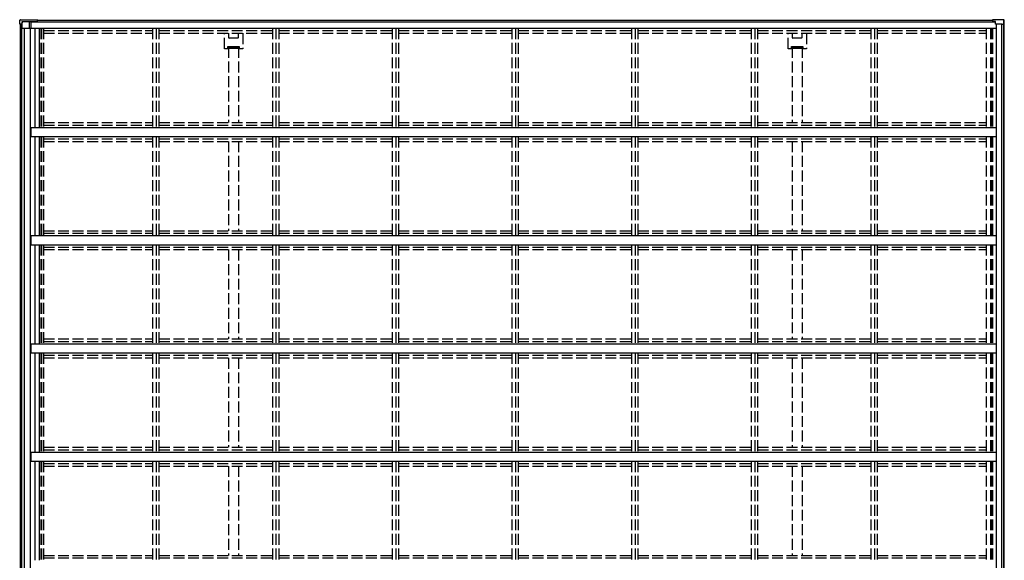
# Model space of a CAD drawing. Units: millimetres. Extents: x 0 to 109330, y 0 to 77220.
# Drawn here: x 89863 to 95278, y 40826 to 43797 of the extents above; entities that cross this region are included whole.
import ezdxf

# ---------------------------------------------------------------- set-up
doc = ezdxf.new("R2010")
doc.units = ezdxf.units.MM
doc.linetypes.add('YHIDDEN_1', pattern=[4, 3, -1])
doc.layers.add('YKK_13', color=4, linetype='Continuous', lineweight=30)
doc.layers.add('YKK_A1', color=4, linetype='Continuous', lineweight=30)

msp = doc.modelspace()

# ---------------------------------------------------------------- linework, layer by layer
at = {"layer": 'YKK_13'}
for p, q in [((89862.6, 43772.5), (89863.6, 43791.2)), ((89869.1, 43772.5), (89862.6, 43772.5)), ((89862.6, 43772.5), (89862.6, 43772.5)), ((89863.6, 43791.2), (89863.7, 43792.9)), ((89863.7, 43792.9), (89863.8, 43794.3)), ((89863.8, 43794.3), (89863.8, 43794.3)), ((89866.7, 43797), (89867.2, 43797)), ((89867.2, 43797), (89867.5, 43797)), ((89867.5, 43797), (89959.8, 43797)), ((89867.6, 43797.4), (89868.2, 43797.4)), ((89868.2, 43797.4), (89868.4, 43797.4)), ((89868.4, 43797.4), (89961.2, 43797.4)), ((89869.1, 43772.5), (89870.6, 43772.5)), ((89870.6, 43772.5), (89874.8, 43772.5)), ((89874.6, 43772.5), (89874.4, 43751.5)), ((89875.6, 43786.7), (89874.8, 43772.5)), ((89874.9, 43772.5), (89874.8, 43772.5)), ((89874.9, 43772.5), (89875, 43775.5)), ((89875, 43775.5), (89875.1, 43775.5)), ((89875.6, 43784.3), (89875.1, 43775.5)), ((89875.2, 43775.5), (89875.1, 43775.5)), ((89875.6, 43786.7), (89958.3, 43786.7)), ((89875.7, 43786.5), (89875.6, 43786.7)), ((89875.7, 43786.4), (89875.7, 43786.5)), ((89951.6, 43786.4), (89875.7, 43786.4)), ((89915.1, 43786.4), (89915.1, 43751.5)), ((89952.2, 43785.8), (89951.9, 43786.3)), ((89953.8, 43785.8), (89953.4, 43786.5)), ((89953.4, 43786.5), (89958.4, 43786.5)), ((89958.3, 43786.7), (89958.3, 43787.8)), ((89958.3, 43786.7), (89958.4, 43786.5)), ((89958.4, 43787.9), (89958.4, 43786.5)), ((89959.8, 43796.9), (89959.8, 43797)), ((89959.8, 43797), (89959.8, 43797)), ((89959.8, 43797), (89959.9, 43796.9)), ((89959.8, 43795.2), (89959.8, 43795.3)), ((89959.8, 43795.3), (89959.8, 43795.3)), ((89959.8, 43795.3), (89959.8, 43795.3)), ((89959.8, 43795.3), (89959.8, 43795.3)), ((89959.8, 43795.3), (89959.8, 43795.3)), ((89959.8, 43795.3), (89959.8, 43795.3)), ((89959.8, 43795.1), (89959.8, 43795.2)), ((89959.8, 43795.2), (89959.8, 43795.2)), ((89959.8, 43794.5), (89959.8, 43795.1)), ((89959.9, 43796.9), (89959.9, 43796.8)), ((89959.9, 43796.8), (89959.9, 43796.7)), ((89959.9, 43796.7), (89959.9, 43796.5)), ((89959.9, 43796.5), (89959.9, 43796.2)), ((89959.9, 43796.2), (89959.9, 43795.9)), ((89959.9, 43795.9), (89959.9, 43794.5)), ((89961, 43794.5), (89961.1, 43796.3)), ((89961.1, 43797.3), (89961.1, 43797.4)), ((89961.1, 43797.4), (89961.2, 43797.4)), ((89961.1, 43797.1), (89961.1, 43797.3)), ((89961.1, 43796.9), (89961.1, 43797.1)), ((89961.1, 43796.6), (89961.1, 43796.9)), ((89961.1, 43796.3), (89961.1, 43796.6)), ((89961.2, 43797.4), (89961.2, 43797.3)), ((89961.2, 43797.3), (89961.2, 43797.2)), ((89961.2, 43797.2), (89961.4, 43795.8)), ((89961.2, 43795.6), (89961.2, 43795.6)), ((89961.2, 43795.6), (89961.2, 43795.6)), ((89961.2, 43795.6), (89961.2, 43795.6)), ((89961.2, 43795.6), (89961.2, 43795.6)), ((89961.2, 43795.6), (89961.2, 43795.6)), ((89961.2, 43795.6), (89961.2, 43795.5)), ((89961.3, 43794.5), (89961.2, 43795.6)), ((89961.2, 43795.5), (89961.2, 43795.4)), ((89961.2, 43795.4), (89961.2, 43794.5)), ((89961.2, 43795.4), (89961.2, 43795.4)), ((89961.4, 43795.8), (89961.5, 43794.5)), ((95212, 43786.7), (95212, 43787.8)), ((95229.2, 43786.7), (95212, 43786.7)), ((95212.1, 43786.5), (95212, 43786.7)), ((95217.1, 43786.5), (95212.1, 43786.5)), ((95271, 43797), (95213.5, 43797)), ((95213.5, 43796.9), (95213.5, 43797)), ((95213.5, 43797), (95213.5, 43797)), ((95272.7, 43797.4), (95214.8, 43797.4)), ((95217.4, 43785.8), (95217.1, 43786.5)), ((95219, 43785.8), (95218.8, 43786.3)), ((95229.2, 43786.4), (95219, 43786.4)), ((95229.9, 43772.5), (95229.2, 43786.7)), ((95264.7, 43772.5), (95229.9, 43772.5)), ((95266.3, 43772.5), (95264.7, 43772.5)), ((95264.9, 43772.5), (95264.7, 43772.5)), ((95266.3, 43772.5), (95275.7, 43772.5)), ((95269.9, 43772.5), (95276.4, 43772.5)), ((95271.2, 43797), (95271, 43797)), ((95271.7, 43797), (95271.2, 43797)), ((95273.2, 43797.4), (95272.7, 43797.4)), ((95273.5, 43797.4), (95273.2, 43797.4)), ((95275.8, 43772.5), (95274.9, 43791.2)), ((95275.7, 43772.5), (95275.8, 43772.5)), ((95276.4, 43793.2), (95276.3, 43794.9)), ((95276.3, 43794.9), (95276.3, 43794.9)), ((95276.5, 43791.6), (95276.4, 43793.2)), ((95277.5, 43772.5), (95276.4, 43772.5)), ((95277.6, 43772.5), (95276.5, 43791.6)), ((89872.7, 43751.5), (89925, 43751.5))]:
    msp.add_line(p, q, dxfattribs=at)
at = {"layer": 'YKK_13', "linetype": 'YHIDDEN_1', "ltscale": 20}
for p, q in [((90988.3, 43637.6), (90988.3, 43723.5)), ((91012.8, 43697.6), (91012.8, 43723.5)), ((91064.8, 43723.5), (91064.8, 43697.6)), ((91089.2, 43723.5), (91089.2, 43637.6)), ((94088.3, 43637.6), (94088.3, 43723.5)), ((94112.8, 43697.6), (94112.8, 43723.5)), ((94164.8, 43723.5), (94164.8, 43697.6)), ((94189.2, 43723.5), (94189.2, 43637.6)), ((91008.1, 43638.2), (91008.1, 43649.1)), ((91009.1, 43650.1), (91068.5, 43650.1)), ((91063.8, 43696.6), (91013.8, 43696.6)), ((91069.5, 43649.1), (91069.5, 43638.2)), ((94108.1, 43638.2), (94108.1, 43649.1)), ((94109.1, 43650.1), (94168.5, 43650.1)), ((94163.8, 43696.6), (94113.8, 43696.6)), ((94169.5, 43649.1), (94169.5, 43638.2)), ((91009.5, 43636.6), (90989.3, 43636.6)), ((91009.1, 43638.2), (91008, 43637.2)), ((91009.5, 43636.6), (91011, 43638.1)), ((91011.3, 43638.2), (91010.1, 43638.2)), ((91011, 43638.1), (91011.3, 43638.1)), ((91067.5, 43638.2), (91011.3, 43638.2)), ((91066.3, 43638.1), (91066.6, 43638.1)), ((91066.6, 43638.1), (91068.1, 43636.6)), ((91088.3, 43636.6), (91068.1, 43636.6)), ((91069.6, 43637.2), (91068.5, 43638.2)), ((94109.4, 43636.6), (94089.3, 43636.6)), ((94109, 43638.2), (94108, 43637.2)), ((94109.4, 43636.6), (94111, 43638.1)), ((94111.3, 43638.2), (94110, 43638.2)), ((94111, 43638.1), (94111.3, 43638.1)), ((94167.5, 43638.2), (94111.3, 43638.2)), ((94166.3, 43638.1), (94166.6, 43638.1)), ((94166.6, 43638.1), (94168.1, 43636.6)), ((94188.2, 43636.6), (94168.1, 43636.6)), ((94169.5, 43637.2), (94168.5, 43638.2))]:
    msp.add_line(p, q, dxfattribs=at)
at = {"layer": 'YKK_13'}
for centre, radius, start, end in [((89866.6, 43794.1), 2.86, 89.0311, 175.9967), ((89867.5, 43794.9), 2.51, 87.5178, 125.84), ((89969.9, 43788), 11.5, 173.4483, 180.8455), ((90286.9, 43732.6), 333.3, 168.8691, 170.1965), ((90287.7, 43731), 334.1, 168.9073, 170.202), ((95223.5, 43788), 11.5, 173.4483, 180.8455), ((95540.5, 43732.6), 333.3, 168.8691, 170.1965), ((95215.8, 43797), 1.01, 159.1606, 182.2968), ((95271.8, 43794.1), 2.87, 4.3474, 90.8935), ((95273.5, 43794.7), 2.73, 5.0218, 91.2508), ((95219.6, 43788.9), 55.4, 2.396, 5.6248)]:
    msp.add_arc(centre, radius, start, end, dxfattribs=at)
at = {"layer": 'YKK_13', "linetype": 'YHIDDEN_1', "ltscale": 20}
for centre, start, end in [((91013.8, 43697.6), 180, 270), ((91063.8, 43697.6), 270, 0), ((94113.8, 43697.6), 180, 270), ((94163.8, 43697.6), 270, 0)]:
    msp.add_arc(centre, 1, start, end, dxfattribs=at)
at = {"layer": 'YKK_13', "extrusion": (0, 0, -1)}
for centre, major_axis, ratio, start_param, end_param in [((90274.6, 51184.8), (430, 8222.6), 0.003344, 3.589948, 3.592413), ((90274.6, 51167), (430, 8225.6), 0.003595, 3.598083, 3.598672), ((89951.6, 43786.3), (-0.3, 0.003), 0.146695, 1.499057, 3.069397)]:
    msp.add_ellipse(centre, major_axis=major_axis, ratio=ratio, start_param=start_param, end_param=end_param, dxfattribs=at)
at = {"layer": 'YKK_13'}
msp.add_ellipse((95219.1, 43786.3), major_axis=(0.3, -0.003), ratio=0.14673, start_param=1.640854, end_param=3.211193, dxfattribs=at)
at = {"layer": 'YKK_13', "linetype": 'YHIDDEN_1', "ltscale": 20, "extrusion": (0, 0, -1)}
for centre, major_axis, ratio, start_param, end_param in [((91009.1, 43649.1), (-0.71, 0.71), 0.99628, 5.499651, 7.06672), ((91068.5, 43649.1), (0.71, 0.71), 0.99628, 5.499651, 7.06672), ((94109.1, 43649.1), (-0.71, 0.71), 0.99628, 5.499651, 7.06672), ((94168.5, 43649.1), (0.71, 0.71), 0.99628, 5.499651, 7.06672), ((90989.4, 43637.6), (-0.71, -0.71), 0.99628, 5.499651, 7.06672), ((91008, 43638.2), (0, 1), 0.061163, 1.570796, 3.080506), ((91010.1, 43638.2), (1, 0), 0.061163, 3.202679, 4.712389), ((91067.5, 43638.2), (1, 0), 0.061163, 4.712389, 6.222099), ((91069.6, 43638.2), (0, 1), 0.061163, 3.202679, 4.712389), ((91088.2, 43637.6), (0.71, -0.71), 0.99628, 5.499651, 7.06672), ((94089.3, 43637.6), (-0.71, -0.71), 0.99628, 5.499651, 7.06672), ((94108, 43638.2), (0, 1), 0.061163, 1.570796, 3.080506), ((94110, 43638.2), (1, 0), 0.061163, 3.202679, 4.712389), ((94167.5, 43638.2), (1, 0), 0.061163, 4.712389, 6.222099), ((94169.5, 43638.2), (0, 1), 0.061163, 3.202679, 4.712389), ((94188.2, 43637.6), (0.71, -0.71), 0.99628, 5.499651, 7.06672)]:
    msp.add_ellipse(centre, major_axis=major_axis, ratio=ratio, start_param=start_param, end_param=end_param, dxfattribs=at)
at = {"layer": 'YKK_A1', "ltscale": 20}
for p, q in [((89864.8, 43772.5), (89864.8, 37828.5)), ((89870.5, 43772.5), (89870.5, 37828.5)), ((89872.7, 43772.5), (89872.7, 37828.5)), ((89925, 43785.8), (95229.3, 43785.8)), ((89925, 43750.5), (89925, 43785.8)), ((89953.4, 43786.5), (95217.1, 43786.5)), ((89959.6, 43794.5), (95213, 43794.5)), ((95231.9, 43772.5), (95231.9, 37828.5)), ((95262.1, 43772.5), (95262.1, 37828.5)), ((95273.1, 43772.5), (95273.1, 37828.5)), ((95274.6, 43772.5), (95274.6, 37828.5)), ((89886.5, 43751.5), (89886.5, 37849.5)), ((89919.8, 43751.5), (89919.8, 37849.5)), ((89925, 43750.5), (95231.9, 43750.5)), ((89945.9, 43750.5), (89945.9, 43205.5)), ((89970.6, 43750.5), (89970.6, 43205.5)), ((89925, 43205.5), (95231.9, 43205.5)), ((89925, 43155.5), (89925, 43205.5)), ((95231.9, 43205.5), (95231.9, 43155.5)), ((89925, 43155.5), (95231.9, 43155.5)), ((89945.9, 43155.5), (89945.9, 42610.5)), ((89970.6, 43155.5), (89970.6, 42610.5)), ((89925, 42610.5), (95231.9, 42610.5)), ((89925, 42560.5), (89925, 42610.5)), ((95231.9, 42610.5), (95231.9, 42560.5)), ((89925, 42560.5), (95231.9, 42560.5)), ((89945.9, 42560.5), (89945.9, 42015.5)), ((89970.6, 42560.5), (89970.6, 42015.5)), ((89925, 42015.5), (95231.9, 42015.5)), ((89925, 41965.5), (89925, 42015.5)), ((95231.9, 42015.5), (95231.9, 41965.5)), ((89925, 41965.5), (95231.9, 41965.5)), ((89945.9, 41965.5), (89945.9, 41420.5)), ((89970.6, 41965.5), (89970.6, 41420.5)), ((89925, 41420.5), (95231.9, 41420.5)), ((89925, 41370.5), (89925, 41420.5)), ((89925, 41370.5), (95231.9, 41370.5)), ((89945.9, 41370.5), (89945.9, 40825.5)), ((89970.6, 41370.5), (89970.6, 40825.5)), ((95231.9, 41420.5), (95231.9, 41370.5))]:
    msp.add_line(p, q, dxfattribs=at)
at = {"layer": 'YKK_A1', "linetype": 'YHIDDEN_1', "ltscale": 20}
for p, q in [((89978.7, 43750.5), (89978.7, 43205.5)), ((89982.7, 43750.5), (89982.7, 43205.5)), ((89983, 43750.5), (89983, 43205.5)), ((89993.5, 43750.5), (89993.5, 43205.5)), ((89993.5, 43737.5), (90593.8, 43737.5)), ((89993.5, 43723.5), (90593.8, 43723.5)), ((90593.8, 43750.5), (90593.8, 43205.5)), ((90613.8, 43750.5), (90613.8, 43205.5)), ((90628.7, 43750.5), (90628.7, 43205.5)), ((90628.7, 43737.5), (91252.1, 43737.5)), ((90628.7, 43723.5), (91252.1, 43723.5)), ((91252.1, 43750.5), (91252.1, 43205.5)), ((91272, 43750.5), (91272, 43205.5)), ((91287, 43750.5), (91287, 43205.5)), ((91287, 43737.5), (91910.3, 43737.5)), ((91287, 43723.5), (91910.3, 43723.5)), ((91910.3, 43750.5), (91910.3, 43205.5)), ((91930.3, 43750.5), (91930.3, 43205.5)), ((91945.2, 43750.5), (91945.2, 43205.5)), ((91945.2, 43737.5), (92568.6, 43737.5)), ((91945.2, 43723.5), (92568.6, 43723.5)), ((92568.6, 43750.5), (92568.6, 43205.5)), ((92588.5, 43750.5), (92588.5, 43205.5)), ((92603.5, 43750.5), (92603.5, 43205.5)), ((92603.5, 43737.5), (93226.8, 43737.5)), ((92603.5, 43723.5), (93226.8, 43723.5)), ((93226.8, 43750.5), (93226.8, 43205.5)), ((93246.8, 43750.5), (93246.8, 43205.5)), ((93261.8, 43750.5), (93261.8, 43205.5)), ((93261.8, 43737.5), (93885.1, 43737.5)), ((93261.8, 43723.5), (93885.1, 43723.5)), ((93885.1, 43750.5), (93885.1, 43205.5)), ((93905, 43750.5), (93905, 43205.5)), ((93920, 43750.5), (93920, 43205.5)), ((93920, 43737.5), (94543.3, 43737.5)), ((93920, 43723.5), (94543.3, 43723.5)), ((94543.3, 43750.5), (94543.3, 43205.5)), ((94563.3, 43750.5), (94563.3, 43205.5)), ((94578.3, 43750.5), (94578.3, 43205.5)), ((94578.3, 43737.5), (95178, 43737.5)), ((94578.3, 43723.5), (95178, 43723.5)), ((95178, 43750.5), (95178, 43205.5)), ((95201, 43750.5), (95201, 43205.5)), ((95205.7, 43750.5), (95205.7, 43205.5)), ((95213.2, 43750.5), (95213.2, 43205.5)), ((95213.4, 43750.5), (95213.4, 43205.5)), ((91011.3, 43647), (91011.3, 43232.5)), ((91011.3, 43647), (91066.3, 43647)), ((91066.3, 43647), (91066.3, 43232.5)), ((94111.3, 43647), (94111.3, 43232.5)), ((94111.3, 43647), (94166.3, 43647)), ((94166.3, 43647), (94166.3, 43232.5)), ((89993.5, 43232.5), (90593.8, 43232.5)), ((89993.5, 43218.5), (90593.8, 43218.5)), ((90628.7, 43232.5), (91252.1, 43232.5)), ((90628.7, 43218.5), (91252.1, 43218.5)), ((91287, 43232.5), (91910.3, 43232.5)), ((91287, 43218.5), (91910.3, 43218.5)), ((91945.2, 43232.5), (92568.6, 43232.5)), ((91945.2, 43218.5), (92568.6, 43218.5)), ((92603.5, 43232.5), (93226.8, 43232.5)), ((92603.5, 43218.5), (93226.8, 43218.5)), ((93261.8, 43232.5), (93885.1, 43232.5)), ((93261.8, 43218.5), (93885.1, 43218.5)), ((93920, 43232.5), (94543.3, 43232.5)), ((93920, 43218.5), (94543.3, 43218.5)), ((94578.3, 43232.5), (95178, 43232.5)), ((94578.3, 43218.5), (95178, 43218.5)), ((89978.7, 43155.5), (89978.7, 42610.5)), ((89982.7, 43155.5), (89982.7, 42610.5)), ((89983, 43155.5), (89983, 42610.5)), ((89993.5, 43155.5), (89993.5, 42610.5)), ((89993.5, 43142.5), (90593.8, 43142.5)), ((89993.5, 43128.5), (90593.8, 43128.5)), ((90593.8, 43155.5), (90593.8, 42610.5)), ((90613.8, 43155.5), (90613.8, 42610.5)), ((90628.7, 43155.5), (90628.7, 42610.5)), ((90628.7, 43142.5), (91252.1, 43142.5)), ((90628.7, 43128.5), (91252.1, 43128.5)), ((91011.3, 43128.5), (91011.3, 42637.5)), ((91066.3, 43128.5), (91066.3, 42637.5)), ((91252.1, 43155.5), (91252.1, 42610.5)), ((91272, 43155.5), (91272, 42610.5)), ((91287, 43155.5), (91287, 42610.5)), ((91287, 43142.5), (91910.3, 43142.5)), ((91287, 43128.5), (91910.3, 43128.5)), ((91910.3, 43155.5), (91910.3, 42610.5)), ((91930.3, 43155.5), (91930.3, 42610.5)), ((91945.2, 43155.5), (91945.2, 42610.5)), ((91945.2, 43142.5), (92568.6, 43142.5)), ((91945.2, 43128.5), (92568.6, 43128.5)), ((92568.6, 43155.5), (92568.6, 42610.5)), ((92588.5, 43155.5), (92588.5, 42610.5)), ((92603.5, 43155.5), (92603.5, 42610.5)), ((92603.5, 43142.5), (93226.8, 43142.5)), ((92603.5, 43128.5), (93226.8, 43128.5)), ((93226.8, 43155.5), (93226.8, 42610.5)), ((93246.8, 43155.5), (93246.8, 42610.5)), ((93261.8, 43155.5), (93261.8, 42610.5)), ((93261.8, 43142.5), (93885.1, 43142.5)), ((93261.8, 43128.5), (93885.1, 43128.5)), ((93885.1, 43155.5), (93885.1, 42610.5)), ((93905, 43155.5), (93905, 42610.5)), ((93920, 43155.5), (93920, 42610.5)), ((93920, 43142.5), (94543.3, 43142.5)), ((93920, 43128.5), (94543.3, 43128.5)), ((94111.3, 43128.5), (94111.3, 42637.5)), ((94166.3, 43128.5), (94166.3, 42637.5)), ((94543.3, 43155.5), (94543.3, 42610.5)), ((94563.3, 43155.5), (94563.3, 42610.5)), ((94578.3, 43155.5), (94578.3, 42610.5)), ((94578.3, 43142.5), (95178, 43142.5)), ((94578.3, 43128.5), (95178, 43128.5)), ((95178, 43155.5), (95178, 42610.5)), ((95201, 43155.5), (95201, 42610.5)), ((95205.7, 43155.5), (95205.7, 42610.5)), ((95213.2, 43155.5), (95213.2, 42610.5)), ((95213.4, 43155.5), (95213.4, 42610.5)), ((89993.5, 42637.5), (90593.8, 42637.5)), ((89993.5, 42623.5), (90593.8, 42623.5)), ((90628.7, 42637.5), (91252.1, 42637.5)), ((90628.7, 42623.5), (91252.1, 42623.5)), ((91287, 42637.5), (91910.3, 42637.5)), ((91287, 42623.5), (91910.3, 42623.5)), ((91945.2, 42637.5), (92568.6, 42637.5)), ((91945.2, 42623.5), (92568.6, 42623.5)), ((92603.5, 42637.5), (93226.8, 42637.5)), ((92603.5, 42623.5), (93226.8, 42623.5)), ((93261.8, 42637.5), (93885.1, 42637.5)), ((93261.8, 42623.5), (93885.1, 42623.5)), ((93920, 42637.5), (94543.3, 42637.5)), ((93920, 42623.5), (94543.3, 42623.5)), ((94578.3, 42637.5), (95178, 42637.5)), ((94578.3, 42623.5), (95178, 42623.5)), ((89978.7, 42560.5), (89978.7, 42015.5)), ((89982.7, 42560.5), (89982.7, 42015.5)), ((89983, 42560.5), (89983, 42015.5)), ((89993.5, 42560.5), (89993.5, 42015.5)), ((89993.5, 42547.5), (90593.8, 42547.5)), ((89993.5, 42533.5), (90593.8, 42533.5)), ((90593.8, 42560.5), (90593.8, 42015.5)), ((90613.8, 42560.5), (90613.8, 42015.5)), ((90628.7, 42560.5), (90628.7, 42015.5)), ((90628.7, 42547.5), (91252.1, 42547.5)), ((90628.7, 42533.5), (91252.1, 42533.5)), ((91011.3, 42533.5), (91011.3, 42042.5)), ((91066.3, 42533.5), (91066.3, 42042.5)), ((91252.1, 42560.5), (91252.1, 42015.5)), ((91272, 42560.5), (91272, 42015.5)), ((91287, 42560.5), (91287, 42015.5)), ((91287, 42547.5), (91910.3, 42547.5)), ((91287, 42533.5), (91910.3, 42533.5)), ((91910.3, 42560.5), (91910.3, 42015.5)), ((91930.3, 42560.5), (91930.3, 42015.5)), ((91945.2, 42560.5), (91945.2, 42015.5)), ((91945.2, 42547.5), (92568.6, 42547.5)), ((91945.2, 42533.5), (92568.6, 42533.5)), ((92568.6, 42560.5), (92568.6, 42015.5)), ((92588.5, 42560.5), (92588.5, 42015.5)), ((92603.5, 42560.5), (92603.5, 42015.5)), ((92603.5, 42547.5), (93226.8, 42547.5)), ((92603.5, 42533.5), (93226.8, 42533.5)), ((93226.8, 42560.5), (93226.8, 42015.5)), ((93246.8, 42560.5), (93246.8, 42015.5)), ((93261.8, 42560.5), (93261.8, 42015.5)), ((93261.8, 42547.5), (93885.1, 42547.5)), ((93261.8, 42533.5), (93885.1, 42533.5)), ((93885.1, 42560.5), (93885.1, 42015.5)), ((93905, 42560.5), (93905, 42015.5)), ((93920, 42560.5), (93920, 42015.5)), ((93920, 42547.5), (94543.3, 42547.5)), ((93920, 42533.5), (94543.3, 42533.5)), ((94111.3, 42533.5), (94111.3, 42042.5)), ((94166.3, 42533.5), (94166.3, 42042.5)), ((94543.3, 42560.5), (94543.3, 42015.5)), ((94563.3, 42560.5), (94563.3, 42015.5)), ((94578.3, 42560.5), (94578.3, 42015.5)), ((94578.3, 42547.5), (95178, 42547.5)), ((94578.3, 42533.5), (95178, 42533.5)), ((95178, 42560.5), (95178, 42015.5)), ((95201, 42560.5), (95201, 42015.5)), ((95205.7, 42560.5), (95205.7, 42015.5)), ((95213.2, 42560.5), (95213.2, 42015.5)), ((95213.4, 42560.5), (95213.4, 42015.5)), ((89993.5, 42042.5), (90593.8, 42042.5)), ((89993.5, 42028.5), (90593.8, 42028.5)), ((90628.7, 42042.5), (91252.1, 42042.5)), ((90628.7, 42028.5), (91252.1, 42028.5)), ((91287, 42042.5), (91910.3, 42042.5)), ((91287, 42028.5), (91910.3, 42028.5)), ((91945.2, 42042.5), (92568.6, 42042.5)), ((91945.2, 42028.5), (92568.6, 42028.5)), ((92603.5, 42042.5), (93226.8, 42042.5)), ((92603.5, 42028.5), (93226.8, 42028.5)), ((93261.8, 42042.5), (93885.1, 42042.5)), ((93261.8, 42028.5), (93885.1, 42028.5)), ((93920, 42042.5), (94543.3, 42042.5)), ((93920, 42028.5), (94543.3, 42028.5)), ((94578.3, 42042.5), (95178, 42042.5)), ((94578.3, 42028.5), (95178, 42028.5)), ((89978.7, 41965.5), (89978.7, 41420.5)), ((89982.7, 41965.5), (89982.7, 41420.5)), ((89983, 41965.5), (89983, 41420.5)), ((89993.5, 41965.5), (89993.5, 41420.5)), ((89993.5, 41952.5), (90593.8, 41952.5)), ((89993.5, 41938.5), (90593.8, 41938.5)), ((90593.8, 41965.5), (90593.8, 41420.5)), ((90613.8, 41965.5), (90613.8, 41420.5)), ((90628.7, 41965.5), (90628.7, 41420.5)), ((90628.7, 41952.5), (91252.1, 41952.5)), ((90628.7, 41938.5), (91252.1, 41938.5)), ((91011.3, 41938.5), (91011.3, 41447.5)), ((91066.3, 41938.5), (91066.3, 41447.5)), ((91252.1, 41965.5), (91252.1, 41420.5)), ((91272, 41965.5), (91272, 41420.5)), ((91287, 41965.5), (91287, 41420.5)), ((91287, 41952.5), (91910.3, 41952.5)), ((91287, 41938.5), (91910.3, 41938.5)), ((91910.3, 41965.5), (91910.3, 41420.5)), ((91930.3, 41965.5), (91930.3, 41420.5)), ((91945.2, 41965.5), (91945.2, 41420.5)), ((91945.2, 41952.5), (92568.6, 41952.5)), ((91945.2, 41938.5), (92568.6, 41938.5)), ((92568.6, 41965.5), (92568.6, 41420.5)), ((92588.5, 41965.5), (92588.5, 41420.5)), ((92603.5, 41965.5), (92603.5, 41420.5)), ((92603.5, 41952.5), (93226.8, 41952.5)), ((92603.5, 41938.5), (93226.8, 41938.5)), ((93226.8, 41965.5), (93226.8, 41420.5)), ((93246.8, 41965.5), (93246.8, 41420.5)), ((93261.8, 41965.5), (93261.8, 41420.5)), ((93261.8, 41952.5), (93885.1, 41952.5)), ((93261.8, 41938.5), (93885.1, 41938.5)), ((93885.1, 41965.5), (93885.1, 41420.5)), ((93905, 41965.5), (93905, 41420.5)), ((93920, 41965.5), (93920, 41420.5)), ((93920, 41952.5), (94543.3, 41952.5)), ((93920, 41938.5), (94543.3, 41938.5)), ((94111.3, 41938.5), (94111.3, 41447.5)), ((94166.3, 41938.5), (94166.3, 41447.5)), ((94543.3, 41965.5), (94543.3, 41420.5)), ((94563.3, 41965.5), (94563.3, 41420.5)), ((94578.3, 41965.5), (94578.3, 41420.5)), ((94578.3, 41952.5), (95178, 41952.5)), ((94578.3, 41938.5), (95178, 41938.5)), ((95178, 41965.5), (95178, 41420.5)), ((95201, 41965.5), (95201, 41420.5)), ((95205.7, 41965.5), (95205.7, 41420.5)), ((95213.2, 41965.5), (95213.2, 41420.5)), ((95213.4, 41965.5), (95213.4, 41420.5)), ((89993.5, 41447.5), (90593.8, 41447.5)), ((89993.5, 41433.5), (90593.8, 41433.5)), ((90628.7, 41447.5), (91252.1, 41447.5)), ((90628.7, 41433.5), (91252.1, 41433.5)), ((91287, 41447.5), (91910.3, 41447.5)), ((91287, 41433.5), (91910.3, 41433.5)), ((91945.2, 41447.5), (92568.6, 41447.5)), ((91945.2, 41433.5), (92568.6, 41433.5)), ((92603.5, 41447.5), (93226.8, 41447.5)), ((92603.5, 41433.5), (93226.8, 41433.5)), ((93261.8, 41447.5), (93885.1, 41447.5)), ((93261.8, 41433.5), (93885.1, 41433.5)), ((93920, 41447.5), (94543.3, 41447.5)), ((93920, 41433.5), (94543.3, 41433.5)), ((94578.3, 41447.5), (95178, 41447.5)), ((94578.3, 41433.5), (95178, 41433.5)), ((89978.7, 41370.5), (89978.7, 40825.5)), ((89982.7, 41370.5), (89982.7, 40825.5)), ((89983, 41370.5), (89983, 40825.5)), ((89993.5, 41370.5), (89993.5, 40825.5)), ((90593.8, 41370.5), (90593.8, 40825.5)), ((90613.8, 41370.5), (90613.8, 40825.5)), ((90628.7, 41370.5), (90628.7, 40825.5)), ((91252.1, 41370.5), (91252.1, 40825.5)), ((91272, 41370.5), (91272, 40825.5)), ((91287, 41370.5), (91287, 40825.5)), ((91910.3, 41370.5), (91910.3, 40825.5)), ((91930.3, 41370.5), (91930.3, 40825.5)), ((91945.2, 41370.5), (91945.2, 40825.5)), ((92568.6, 41370.5), (92568.6, 40825.5)), ((92588.5, 41370.5), (92588.5, 40825.5)), ((92603.5, 41370.5), (92603.5, 40825.5)), ((93226.8, 41370.5), (93226.8, 40825.5)), ((93246.8, 41370.5), (93246.8, 40825.5)), ((93261.8, 41370.5), (93261.8, 40825.5)), ((93885.1, 41370.5), (93885.1, 40825.5)), ((93905, 41370.5), (93905, 40825.5)), ((93920, 41370.5), (93920, 40825.5)), ((94543.3, 41370.5), (94543.3, 40825.5)), ((94563.3, 41370.5), (94563.3, 40825.5)), ((94578.3, 41370.5), (94578.3, 40825.5)), ((95178, 41370.5), (95178, 40825.5)), ((95201, 41370.5), (95201, 40825.5)), ((95205.7, 41370.5), (95205.7, 40825.5)), ((95213.2, 41370.5), (95213.2, 40825.5)), ((95213.4, 41370.5), (95213.4, 40825.5)), ((89993.5, 41357.5), (90593.8, 41357.5)), ((89993.5, 41343.5), (90593.8, 41343.5)), ((90628.7, 41357.5), (91252.1, 41357.5)), ((90628.7, 41343.5), (91252.1, 41343.5)), ((91011.3, 41343.5), (91011.3, 40852.5)), ((91066.3, 41343.5), (91066.3, 40852.5)), ((91287, 41357.5), (91910.3, 41357.5)), ((91287, 41343.5), (91910.3, 41343.5)), ((91945.2, 41357.5), (92568.6, 41357.5)), ((91945.2, 41343.5), (92568.6, 41343.5)), ((92603.5, 41357.5), (93226.8, 41357.5)), ((92603.5, 41343.5), (93226.8, 41343.5)), ((93261.8, 41357.5), (93885.1, 41357.5)), ((93261.8, 41343.5), (93885.1, 41343.5)), ((93920, 41357.5), (94543.3, 41357.5)), ((93920, 41343.5), (94543.3, 41343.5)), ((94111.3, 41343.5), (94111.3, 40852.5)), ((94166.3, 41343.5), (94166.3, 40852.5)), ((94578.3, 41357.5), (95178, 41357.5)), ((94578.3, 41343.5), (95178, 41343.5)), ((89993.5, 40852.5), (90593.8, 40852.5)), ((89993.5, 40838.5), (90593.8, 40838.5)), ((90628.7, 40852.5), (91252.1, 40852.5)), ((90628.7, 40838.5), (91252.1, 40838.5)), ((91287, 40852.5), (91910.3, 40852.5)), ((91287, 40838.5), (91910.3, 40838.5)), ((91945.2, 40852.5), (92568.6, 40852.5)), ((91945.2, 40838.5), (92568.6, 40838.5)), ((92603.5, 40852.5), (93226.8, 40852.5)), ((92603.5, 40838.5), (93226.8, 40838.5)), ((93261.8, 40852.5), (93885.1, 40852.5)), ((93261.8, 40838.5), (93885.1, 40838.5)), ((93920, 40852.5), (94543.3, 40852.5)), ((93920, 40838.5), (94543.3, 40838.5)), ((94578.3, 40852.5), (95178, 40852.5)), ((94578.3, 40838.5), (95178, 40838.5))]:
    msp.add_line(p, q, dxfattribs=at)

doc.saveas('drawing.dxf')
